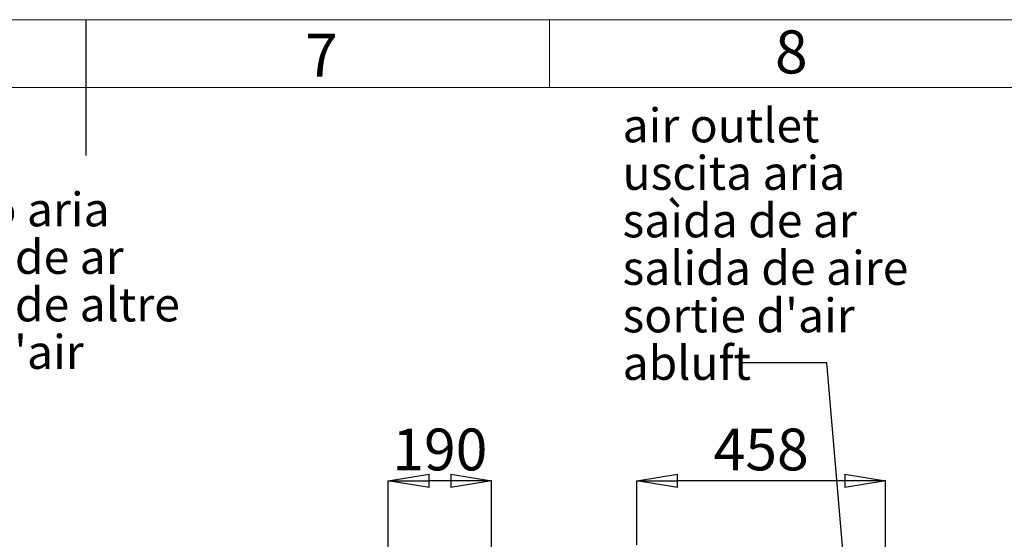
# Model space of a CAD drawing. Units: millimetres. Extents: x 882 to 11385, y 270 to 7695.
# Drawn here: x 6009 to 7823, y 6738 to 7695 of the extents above; entities that cross this region are included whole.
import ezdxf

# ---------------------------------------------------------------- set-up
doc = ezdxf.new("R2010")
doc.units = ezdxf.units.MM
doc.styles.add('SLDTEXTSTYLE0', font='TXT', dxfattribs={"width": 0.605})
doc.styles.get("Standard").update_dxf_attribs({"font": 'ARIAL.TTF'})
doc.dimstyles.new('SLDDIMSTYLE0', dxfattribs={"dimtxt": 0.18, "dimasz": 75, "dimexe": 0, "dimexo": 0.0625, "dimgap": 0, "dimtad": 0, "dimtih": 1, "dimtoh": 1, "dimdec": 0, "dimrnd": 1e-09, "dimzin": 0, "dimdsep": 46, "dimtxsty": 'Standard', "dimblk1": 'CLOSED', "dimblk2": 'CLOSED', "dimsah": 1, "dimcen": 0.09, "dimadec": 0, "dimazin": 0, "dimtfac": 75, "dimtdec": 0, "dimtofl": 0, "dimtmove": 0, "dimatfit": 3, "dimldrblk": 'CLOSED', "dimfxl": 1, "dimfrac": 2, "dimtolj": 1, "dimtzin": 0, "dimarcsym": 0})
doc.dimstyles.new('SLDDIMSTYLE2', dxfattribs={"dimtxt": 77.049561, "dimasz": 75, "dimexe": 0, "dimexo": 0.0625, "dimgap": 19.26239, "dimtad": 1, "dimdec": 1, "dimrnd": 1e-09, "dimzin": 12, "dimdsep": 46, "dimtxsty": 'SLDTEXTSTYLE0', "dimblk1": 'CLOSED', "dimblk2": 'CLOSED', "dimsah": 1, "dimcen": 0.09, "dimadec": 0, "dimazin": 3, "dimtfac": 1, "dimtdec": 1, "dimtofl": 0, "dimtmove": 0, "dimatfit": 3, "dimldrblk": 'CLOSED', "dimfxl": 1, "dimfrac": 2, "dimtolj": 1, "dimtzin": 12, "dimarcsym": 0})
doc.dimstyles.new('SLDDIMSTYLE3', dxfattribs={"dimtxt": 77.049561, "dimasz": 75, "dimexe": 0, "dimexo": 0.0625, "dimgap": 19.26239, "dimtad": 1, "dimdec": 1, "dimrnd": 1e-09, "dimzin": 12, "dimdsep": 46, "dimtxsty": 'SLDTEXTSTYLE0', "dimblk1": 'CLOSED', "dimblk2": 'CLOSED', "dimsah": 1, "dimcen": 0.09, "dimadec": 0, "dimazin": 3, "dimtfac": 1, "dimtdec": 1, "dimtmove": 0, "dimatfit": 0, "dimldrblk": 'CLOSED', "dimfxl": 1, "dimfrac": 2, "dimtolj": 1, "dimtzin": 12, "dimarcsym": 0})

# ---------------------------------------------------------------- blocks, each defined once
blk = doc.blocks.new('_CLOSED')
at = {"color": 0, "linetype": 'ByBlock', "lineweight": -2}
for p, q in [((-1, 0.166667), (0, 0)), ((-1, 0.166667), (-1, -0.166667)), ((0, 0), (-1, -0.166667)), ((0, 0), (-1, 0))]:
    blk.add_line(p, q, dxfattribs=at)
blk = doc.blocks.new('*D165')
at = {"color": 0, "linetype": 'Continuous', "lineweight": -2}
for p, q in [((7146, 6728), (7146, 6846.1)), ((7529, 6846.1), (7221, 6846.1)), ((7604, 5526.1), (7604, 6846.1))]:
    blk.add_line(p, q, dxfattribs=at)
at = {"layer": 'Defpoints', "color": 0, "linetype": 'Continuous'}
for p in [(7146, 6846.1), (7146, 6728), (7604, 5526)]:
    blk.add_point(p, dxfattribs=at)
at = {"color": 0, "linetype": 'Continuous', "lineweight": -2, "xscale": 75, "yscale": 75, "zscale": 75, "rotation": 180}
blk.add_blockref('_CLOSED', (7146, 6846.1), dxfattribs=at)
at = {"color": 0, "linetype": 'Continuous', "lineweight": -2, "xscale": 75, "yscale": 75, "zscale": 75}
blk.add_blockref('_CLOSED', (7604, 6846.1), dxfattribs=at)
at = {"color": 0, "linetype": 'Continuous', "lineweight": 0, "insert": (7375, 6903.9), "char_height": 77.05, "attachment_point": 5, "style": 'SLDTEXTSTYLE0'}
blk.add_mtext('\\A1;458', dxfattribs=at)
blk = doc.blocks.new('*D166')
at = {"color": 0, "linetype": 'Continuous', "lineweight": -2}
for p, q in [((6688, 5526.1), (6688, 6846.1)), ((6803, 6846.1), (6763, 6846.1)), ((6878, 6716), (6878, 6846.1))]:
    blk.add_line(p, q, dxfattribs=at)
at = {"layer": 'Defpoints', "color": 0, "linetype": 'Continuous'}
for p in [(6688, 6846.1), (6878, 6716), (6688, 5526)]:
    blk.add_point(p, dxfattribs=at)
at = {"color": 0, "linetype": 'Continuous', "lineweight": -2, "xscale": 75, "yscale": 75, "zscale": 75, "rotation": 180}
blk.add_blockref('_CLOSED', (6688, 6846.1), dxfattribs=at)
at = {"color": 0, "linetype": 'Continuous', "lineweight": -2, "xscale": 75, "yscale": 75, "zscale": 75}
blk.add_blockref('_CLOSED', (6878, 6846.1), dxfattribs=at)
at = {"color": 0, "linetype": 'Continuous', "lineweight": 0, "insert": (6783, 6903.9), "char_height": 77.05, "attachment_point": 5, "style": 'SLDTEXTSTYLE0'}
blk.add_mtext('\\A1;190', dxfattribs=at)
blk = doc.blocks.new('SW_NOTE_9')
at = {"color": 0, "linetype": 'Continuous', "lineweight": 0, "char_height": 62.5, "attachment_point": 1, "style": 'SLDTEXTSTYLE0'}
for s, insert in [('air outlet', (-220.3, 468.4)), ('uscita aria', (-220.3, 380.9)), ('saìda de ar', (-220.3, 293.4)), ('salida de aire', (-220.3, 205.9)), ("sortie d'air", (-220.3, 118.4)), ('abluft', (-220.3, 30.9))]:
    blk.add_mtext(s, dxfattribs=dict(at, insert=insert))
blk = doc.blocks.new('SW_NOTE_12')
at = {"color": 0, "linetype": 'Continuous', "lineweight": 0, "char_height": 62.5, "attachment_point": 1, "style": 'SLDTEXTSTYLE0'}
for s, insert in [('air inlet', (14.4, 27.3)), ('ingresso aria', (14.4, -60.2)), ('entrada de ar', (14.4, -147.7)), ('entrada de altre', (14.4, -235.2)), ("entrée d'air", (14.4, -322.7)), ('zuluft', (14.4, -410.2))]:
    blk.add_mtext(s, dxfattribs=dict(at, insert=insert))

msp = doc.modelspace()

# ---------------------------------------------------------------- linework, layer by layer
at = {"linetype": 'Continuous', "lineweight": 0}
for p, q in [((881.83, 7695.427), (11381.83, 7695.427)), ((6131.33, 7695.427), (6131.33, 7570.427)), ((6984.83, 7695.427), (6984.83, 7570.427)), ((1006.83, 7570.427), (11256.83, 7570.427))]:
    msp.add_line(p, q, dxfattribs=at)
at = {"linetype": 'Continuous', "lineweight": 30}
msp.add_line((6130.83, 7695.427), (6130.83, 7445.427), dxfattribs=at)
at = {"linetype": 'Continuous', "lineweight": 15}
msp.add_line((7145.697, 6738.469), (7146.247, 6738.469), dxfattribs=at)

# ---------------------------------------------------------------- block references
at = {"linetype": 'Continuous', "lineweight": 0}
for name, p in [('SW_NOTE_9', (7339.936, 7063.65)), ('SW_NOTE_12', (5653.211, 7437.481))]:
    msp.add_blockref(name, p, dxfattribs=at)

# ---------------------------------------------------------------- texts
at = {"linetype": 'Continuous', "lineweight": 0, "char_height": 79.375, "attachment_point": 1, "style": 'SLDTEXTSTYLE0'}
for s, insert in [('8', (7400.479, 7675.767)), ('7', (6534.791, 7669.599))]:
    msp.add_mtext(s, dxfattribs=dict(at, insert=insert))

# ---------------------------------------------------------------- dimensions: what is measured, and where the dimension line sits
at = {"linetype": 'Continuous', "lineweight": 0}
for base, p1, p2, dimstyle, picture, middle in [((6687.976, 6846.067), (6877.976, 6715.969), (6687.976, 5526.025), 'SLDDIMSTYLE3', '*D166', (6782.976, 6846.067)), ((7145.976, 6846.067), (7603.976, 5526.025), (7145.976, 6727.969), 'SLDDIMSTYLE2', '*D165', (7374.976, 6846.067))]:
    dim = msp.add_linear_dim(base=base, p1=p1, p2=p2, dimstyle=dimstyle, dxfattribs=at)
    dim.commit()
    dim.dimension.update_dxf_attribs({"geometry": picture, "text_midpoint": middle, "dimtype": 160})

# ---------------------------------------------------------------- leaders
msp.add_leader([(7534.487, 6609.469), (7496.186, 7063.65), (7339.936, 7063.65)], dimstyle='SLDDIMSTYLE0', dxfattribs=at)

doc.saveas('drawing.dxf')
